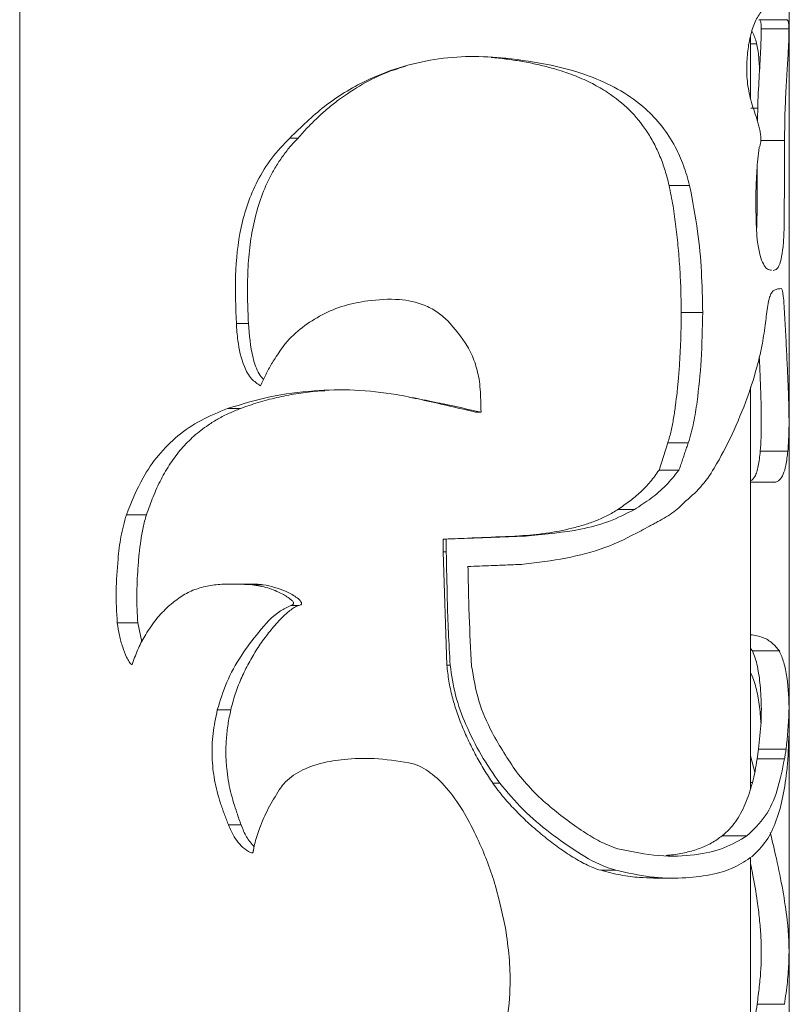
# Model space of a CAD drawing. Units: millimetres. Extents: x 0 to 42, y 0 to 29.8.
# Drawn here: x 30.7 to 30.8, y 11.2 to 11.3 of the extents above; entities that cross this region are included whole.
import ezdxf

# ---------------------------------------------------------------- set-up
doc = ezdxf.new("R2010")
doc.units = ezdxf.units.MM

msp = doc.modelspace()

# ---------------------------------------------------------------- linework, layer by layer
at = {"color": 7, "linetype": 'Continuous', "lineweight": 0}
for p, q in [((30.77643300441954, 11.31446190171852), (30.77643300441954, 11.32602830224647)), ((30.68753339199278, 11.32542271905556), (30.68753339199278, 7.591322600776099)), ((30.77296258358214, 11.31558032327309), (30.77304841427062, 11.31556148820534)), ((30.77614594845031, 11.31560607247963), (30.77623368648742, 11.31556148820534)), ((30.77198316005919, 11.30652566247597), (30.77198316005919, 11.31360669427528)), ((30.77643300441954, 11.26920981698646), (30.77643300441954, 11.31446190171852)), ((30.77268792537902, 11.31278438859596), (30.77198316005919, 11.31278438859596)), ((30.74199677852843, 11.31123085313454), (30.74285794643614, 11.31115575128212)), ((30.77282143978331, 11.30537028604164), (30.77202702907775, 11.30537028604164)), ((30.77274037746642, 11.29782982164039), (30.77269364742492, 11.29751057916298)), ((30.77198316005919, 11.22671957307472), (30.77198316005919, 11.27315612130775)), ((30.74084187893126, 11.27026458078041), (30.74020387081359, 11.27026458078041)), ((30.77643300441954, 11.23594231897011), (30.77643300441954, 11.26920981698646)), ((30.76243401912901, 11.26671119027748), (30.76141358761046, 11.26356001191749)), ((30.73681928066466, 11.25558872514381), (30.73647118953917, 11.25558872514381)), ((30.73647118953917, 11.25558872514381), (30.73648358730529, 11.25410957627907)), ((30.74631501583312, 11.25595660501137), (30.74528314022277, 11.25595660501137)), ((30.73648358730529, 11.25410957627907), (30.73689938930724, 11.24103780084267)), ((30.69880963710997, 11.24591465287819), (30.70119763759826, 11.24591465287819)), ((30.70164586452697, 11.24371905618324), (30.70119763759826, 11.24591465287819)), ((30.77198316005919, 11.24294610314979), (30.77219964412902, 11.24266858392372)), ((30.7753200664923, 11.24266858392372), (30.77219964412902, 11.24266858392372)), ((30.77643300441954, 11.23283429437294), (30.77643300441954, 11.23594231897011)), ((30.77628709224913, 11.22991628938331), (30.77640534786437, 11.23283429437294)), ((30.77643300441954, 11.20788379006996), (30.77643300441954, 11.23283429437294)), ((30.77198316005919, 11.2305519133152), (30.77248002437804, 11.22867794328346)), ((30.77291776088927, 11.23132486634865), (30.772745145838, 11.23019428544655)), ((30.7760934963629, 11.23132486634865), (30.77291776088927, 11.23132486634865)), ((30.74299813656066, 11.22740240388527), (30.74220563320372, 11.22740240388527)), ((30.77220822719786, 11.22748751931801), (30.77198316005919, 11.22748751931801)), ((30.77198316005919, 11.19747228913917), (30.77198316005919, 11.21882362657204)), ((30.77643300441954, 11.17306466394081), (30.77643300441954, 11.20788379006996))]:
    msp.add_line(p, q, dxfattribs=at)
for points, knots in [([(30.77176381496642, 11.31268592172279), (30.77189641704648, 11.31334121819974), (30.77216112478373, 11.31464935791781), (30.77290388043405, 11.31617748633202), (30.77342927080868, 11.31674134382563), (30.77371503261779, 11.31704802804603)], [0, 0, 0, 0, 0.3140396129721419, 0.6269035546969826, 1, 1, 1, 1]), ([(30.77304841427062, 11.31556148820534), (30.77307714562975, 11.31552235637688), (30.77313458820414, 11.31544412015571), (30.77318998672786, 11.3152386836546), (30.77322569687756, 11.31489835081831), (30.77323085003141, 11.31465730866532), (30.773233427088, 11.31453676515236)], [0, 0, 0, 0, 0.250039732989525, 0.4999041604453214, 0.7499055307449993, 1, 1, 1, 1]), ([(30.77623368648742, 11.31556148820534), (30.77608427707507, 11.31556148820534), (30.77502247871853, 11.31556148820534), (30.77396074643725, 11.31556148820534), (30.77304841427062, 11.31556148820534)], [0, 0, 0, 0, 0.1407135464264806, 1, 1, 1, 1]), ([(30.77623368648742, 11.31556148820534), (30.77627243077373, 11.31551276679384), (30.77635163812306, 11.31541316258824), (30.77641811153881, 11.31503992905552), (30.7764280201943, 11.31470515985541), (30.77643300441954, 11.31453676515236)], [0, 0, 0, 0, 0.3224344755552485, 0.6591728114468296, 1, 1, 1, 1]), ([(30.77303410915587, 11.3098177462162), (30.77299924094816, 11.31038196586726), (30.77292117223883, 11.31164523412318), (30.77268113158699, 11.3131442371577), (30.77232986864659, 11.3139084171), (30.77214909939024, 11.31430168443336)], [0, 0, 0, 0, 0.2814837797360087, 0.6302324331159953, 1, 1, 1, 1]), ([(30.773233427088, 11.31453676515236), (30.77321469742215, 11.3137138013053), (30.77317717984263, 11.31206531425771), (30.77297712883891, 11.30888139848742), (30.77282568205982, 11.30608181914348), (30.77280025510363, 11.30434384841104), (30.77279282955382, 11.3038363009037)], [0, 0, 0, 0, 0.2929304642514332, 0.5867719194365766, 0.8793231218805853, 1, 1, 1, 1]), ([(30.77643300441954, 11.31453676515236), (30.77628295964349, 11.31453676515236), (30.7752164322754, 11.31453676515236), (30.77414990747424, 11.31453676515236), (30.773233427088, 11.31453676515236)], [0, 0, 0, 0, 0.1406853499866327, 1, 1, 1, 1]), ([(30.77643300441954, 11.31453676515236), (30.77642343277572, 11.31396433893705), (30.77640405126381, 11.31280523965175), (30.77626763217438, 11.31060951174685), (30.77611105906098, 11.30806415622946), (30.77595784202259, 11.30504375561089), (30.77593072598287, 11.30283737118016), (30.77591611294005, 11.30164833360329)], [0, 0, 0, 0, 0.1821509314808909, 0.3688353343247736, 0.5632217408016705, 0.7646168293624213, 1, 1, 1, 1]), ([(30.77271176723693, 11.30413050943031), (30.77246952175639, 11.30483775170417), (30.77202461095883, 11.30613668088721), (30.77154967194585, 11.30841363697738), (30.77151753913791, 11.31066811700678), (30.77168623470341, 11.31205028556831), (30.77176381496642, 11.31268592172279)], [0, 0, 0, 0, 0.2946591813575796, 0.5411743950643938, 0.7889937948119845, 1, 1, 1, 1]), ([(30.71875764278624, 11.30192036920204), (30.72004541489172, 11.30318376077433), (30.72266530270233, 11.30575404799068), (30.72702838213556, 11.30841112390222), (30.73137525581893, 11.31014247513196), (30.73543452403273, 11.31107202241905), (30.73961307762104, 11.31145002081342), (30.74232709134837, 11.31125469754973), (30.74370194820617, 11.31115575128212)], [0, 0, 0, 0, 0.1975039829115932, 0.401808887751981, 0.5484935858169568, 0.6994840638121549, 0.8477655468051799, 0.9999999999999999, 0.9999999999999999, 0.9999999999999999, 0.9999999999999999]), ([(30.74285794643614, 11.31115575128212), (30.7434416106941, 11.31108270065677), (30.74460523418138, 11.31093706312241), (30.74631594328111, 11.31063976656648), (30.74797424956583, 11.31028048494778), (30.74980488194064, 11.30978763952333), (30.7517340688128, 11.30912679436672), (30.75370400938285, 11.30824432432849), (30.75584603990423, 11.30700588966919), (30.75802007543299, 11.30526995234383), (30.75972771588347, 11.30320163217337), (30.76083243291984, 11.30133998293182), (30.76154740863494, 11.29980810519909), (30.76214142406, 11.29817848481338), (30.76243187352036, 11.2970224938437), (30.76257707027647, 11.29644460969581)], [0, 0, 0, 0, 0.06264521434183122, 0.1248927645978727, 0.187927184431442, 0.2488922990467453, 0.3362537292244244, 0.419479914743233, 0.4990425163694551, 0.6274631859474966, 0.748954052677105, 0.8116415481165293, 0.8737149337226963, 0.9368696297540152, 0.9999999999999999, 0.9999999999999999, 0.9999999999999999, 0.9999999999999999]), ([(30.74370194820617, 11.31115575128212), (30.74366220049524, 11.31115575128212), (30.74337980787933, 11.31115575128212), (30.74309912352399, 11.31115575128212), (30.74285794643614, 11.31115575128212)], [0, 0, 0, 0, 0.140753364941341, 1, 1, 1, 1]), ([(30.74370194820617, 11.31115575128212), (30.74546904851031, 11.31091812475442), (30.74900110433323, 11.31044316011383), (30.75344376711715, 11.30914735289665), (30.75706026455731, 11.30743752557282), (30.75971150370664, 11.30554682144867), (30.76178504792191, 11.30334537461205), (30.763239272572, 11.3011203553407), (30.76428389937443, 11.29878668439967), (30.76472777939189, 11.29722551832706), (30.76494981197569, 11.29644460969581)], [0, 0, 0, 0, 0.1814523981954859, 0.3626845618925909, 0.4950765345133172, 0.6272619279182428, 0.7313547119601478, 0.83532254816349, 0.9176269291485556, 1, 1, 1, 1]), ([(30.71971036342833, 11.30192036920204), (30.72006779537305, 11.30232259409574), (30.72078036033025, 11.30312445685143), (30.72192778761923, 11.30426137690328), (30.72312607279106, 11.305331310347), (30.72482220359462, 11.30668303505937), (30.72709395876411, 11.3081607637499), (30.7297115630247, 11.30947576568479), (30.73144810071918, 11.31000138131243), (30.7321481838629, 11.31021328263893)], [0, 0, 0, 0, 0.1075983788067143, 0.214504705923321, 0.3220846214562057, 0.4272902126193697, 0.6448006065989547, 0.856801779327362, 1, 1, 1, 1]), ([(30.77297688869688, 11.30081386857643), (30.77302818857714, 11.3009197467721), (30.77311508346011, 11.30109908975253), (30.77317436463766, 11.30147670886062), (30.77318806558263, 11.30191108588278), (30.77313809772407, 11.30242971755239), (30.77299281472162, 11.30322271744929), (30.77282651199604, 11.30375988034499), (30.77271176723693, 11.30413050943031)], [0, 0, 0, 0, 0.1306985768024769, 0.2213852640321788, 0.311826038274778, 0.4680414813380841, 0.6329618058478441, 1, 1, 1, 1]), ([(30.71256925014708, 11.28051419549599), (30.71249549941568, 11.2823481289784), (30.7123467898619, 11.28604603711651), (30.71283801382886, 11.2907065323154), (30.71383157483846, 11.29435355480256), (30.71498481368376, 11.29706477127061), (30.71658339533711, 11.29966937137824), (30.71802600069493, 11.30116290033345), (30.71875764278624, 11.30192036920204)], [0, 0, 0, 0, 0.2365167234489428, 0.4769077640110621, 0.6002980236247535, 0.7260195990291277, 0.8610461326402752, 1, 1, 1, 1]), ([(30.71396733669494, 11.28051419549599), (30.71392649592634, 11.28147355804371), (30.71384483224203, 11.28339186376908), (30.7138625622899, 11.2863147287763), (30.71407417854314, 11.28919655032122), (30.71453400669032, 11.29206029160738), (30.71528257698785, 11.2947859949848), (30.7161979292457, 11.29697297238411), (30.7171038392084, 11.29860581227587), (30.71788451364883, 11.2997848323816), (30.7187458613275, 11.30089942314481), (30.71938890204452, 11.30158009546695), (30.71971036342833, 11.30192036920204)], [0, 0, 0, 0, 0.1250095136046498, 0.2499643812879737, 0.380216035137979, 0.500918272848467, 0.6279477259641727, 0.7498237740814813, 0.8126576451603104, 0.8752701368783254, 0.9376465076947249, 1, 1, 1, 1]), ([(30.71875764278624, 11.30192036920204), (30.71880247764699, 11.30192036920204), (30.7191211944642, 11.30192036920204), (30.71943806663031, 11.30192036920204), (30.71971036342833, 11.30192036920204)], [0, 0, 0, 0, 0.1406730311128194, 1, 1, 1, 1]), ([(30.77591611294005, 11.30164833360329), (30.77576797692459, 11.30164833360329), (30.77485381878851, 11.30164833360329), (30.7739395012764, 11.30164833360329), (30.77317334560606, 11.30164833360329)], [0, 0, 0, 0, 0.1620463786464001, 1, 1, 1, 1]), ([(30.77591611294005, 11.30164833360329), (30.77591715767623, 11.29981394649054), (30.77591872474584, 11.2970624266486), (30.77587972596688, 11.29385569356925), (30.77588311535477, 11.29201414900649), (30.77584525552083, 11.29047339702618), (30.77572020454445, 11.28889435913201), (30.77546030154731, 11.28756908598677), (30.7750874014334, 11.28672661771025), (30.77475656185452, 11.28664603083316), (30.77459527401183, 11.28660674386635)], [0, 0, 0, 0, 0.2992923979000753, 0.4489286724929392, 0.5245220774423733, 0.5996094911258667, 0.7016731732659502, 0.8039168081975337, 0.9044073411618978, 1, 1, 1, 1]), ([(30.7726230755255, 11.29269571595802), (30.77261283745196, 11.29361263480679), (30.77259254048682, 11.29543042502341), (30.77268725789706, 11.29817245752576), (30.77287974404476, 11.29992791667563), (30.77297688869688, 11.30081386857643)], [0, 0, 0, 0, 0.335167980894101, 0.664470009979377, 1, 1, 1, 1]), ([(30.77274228481505, 11.29838700585976), (30.77275264438257, 11.29644514380232), (30.77276489692916, 11.29414844992316), (30.77270566031443, 11.29188853538166), (30.77269650844786, 11.29153938584938)], [0, 0, 0, 0, 0.8455032144469767, 1, 1, 1, 1]), ([(30.76494981197569, 11.29644460969582), (30.76483854790209, 11.29644460969582), (30.764047439422, 11.29644460969582), (30.76325664488977, 11.29644460969582), (30.76257707027647, 11.29644460969581)], [0, 0, 0, 0, 0.1406432574012359, 1, 1, 1, 1]), ([(30.76257707027647, 11.29644460969581), (30.762736528699, 11.29565826742128), (30.76305647390414, 11.29408051168805), (30.76338423254479, 11.29164877983053), (30.76364619725778, 11.28919419000557), (30.76383125020153, 11.28672252212247), (30.7639519205703, 11.28424741112268), (30.76396868770735, 11.28259434728581), (30.76397706417296, 11.28176851564064)], [0, 0, 0, 0, 0.1655615300878385, 0.3321907797140568, 0.499970670828503, 0.6668858740171203, 0.8335840512922648, 1, 1, 1, 1]), ([(30.76494981197569, 11.29644460969581), (30.76529123333066, 11.29467669168809), (30.76592200292036, 11.29141049612027), (30.76635888623725, 11.28647076972491), (30.76642521749843, 11.28334038918017), (30.76645852474425, 11.28176851564064)], [0, 0, 0, 0, 0.3700645673444922, 0.6836873907004161, 1, 1, 1, 1]), ([(30.77442838100646, 11.2866551428379), (30.77425735573557, 11.28666299625253), (30.77394702112368, 11.28667724669848), (30.77345587753676, 11.28730504241747), (30.77304881408932, 11.28837251503345), (30.77270984013219, 11.29021443071345), (30.77265630697084, 11.29174536652264), (30.7726230755255, 11.29269571595802)], [0, 0, 0, 0, 0.1877073023055133, 0.3406050609168914, 0.4940541794201568, 0.6859271812461237, 1, 1, 1, 1]), ([(30.77371884731505, 11.28058572106972), (30.77379810250699, 11.28125802428265), (30.77392018860312, 11.28229365201472), (30.77415442552133, 11.28348350977767), (30.77436606075348, 11.28400823140892), (30.77449292943516, 11.28415179501189), (30.77454282192442, 11.28420825296059)], [0, 0, 0, 0, 0.4583443980472944, 0.7060417982935412, 0.8843977392177317, 1, 1, 1, 1]), ([(30.77454282192442, 11.28420825296059), (30.77464561637326, 11.28428024310825), (30.7748871356912, 11.28444938659371), (30.77523171500883, 11.28450265207166), (30.77544179288643, 11.28451523232294), (30.7755470409796, 11.28452153497352)], [0, 0, 0, 0, 0.2699450009504621, 0.6342456547869442, 1, 1, 1, 1]), ([(30.7755470409796, 11.28452153497352), (30.77558093919461, 11.28449210806374), (30.77564949420797, 11.28443259572089), (30.77572755077762, 11.28399993926016), (30.77581240225874, 11.28326374656168), (30.77591918299696, 11.28174155441955), (30.77603780576235, 11.27953731335097), (30.7761708942237, 11.27692279012995), (30.77629177609673, 11.27438761675698), (30.77639037794093, 11.27196280474439), (30.77644110491753, 11.2697039081691), (30.77643062149259, 11.26760642339366), (30.77634460597589, 11.26637033852742), (30.77630139736388, 11.26574940972938)], [0, 0, 0, 0, 0.02271938619990164, 0.04594719291845657, 0.07700082929374198, 0.1389974903677383, 0.262625474743459, 0.3862475317373427, 0.5099234439406976, 0.6336362809132497, 0.757375540485778, 0.8781212211752001, 1, 1, 1, 1]), ([(30.72774888424132, 11.28312511735573), (30.72684778771563, 11.28296220237359), (30.72501956576961, 11.2826316664796), (30.72246998445081, 11.28157663502621), (30.72015497188006, 11.28009407345154), (30.7182835651718, 11.27840126525805), (30.717415659811, 11.27703342783002), (30.71704675106261, 11.27645201974525)], [0, 0, 0, 0, 0.2079585405037699, 0.4219241299614447, 0.628345510369584, 0.8420258719482508, 1, 1, 1, 1]), ([(30.73695184139464, 11.28084440522804), (30.73655485066251, 11.28119602501431), (30.73574728919721, 11.28191129256804), (30.73390510154062, 11.2828605558598), (30.73116533390798, 11.28344243286278), (30.7289689603041, 11.28323843647127), (30.72774888424132, 11.28312511735573)], [0, 0, 0, 0, 0.1617041811180812, 0.3289398337997269, 0.627228972329317, 0.9999999999999999, 0.9999999999999999, 0.9999999999999999, 0.9999999999999999]), ([(30.76397706417296, 11.28176851564064), (30.76397286993067, 11.28112951248024), (30.76396448086699, 11.27985141793308), (30.76390134298263, 11.2779316265883), (30.76379950859259, 11.27602099249923), (30.76366440163535, 11.27421994539713), (30.76350548326359, 11.27256603830788), (30.76332427216433, 11.27104179650695), (30.76310406276798, 11.26956649099254), (30.76284498390108, 11.26809712804999), (30.76257166287749, 11.26717538011349), (30.76243401912901, 11.26671119027748)], [0, 0, 0, 0, 0.1250069043599307, 0.2500310682637827, 0.3759915733286061, 0.5000560814391393, 0.6047123156591702, 0.7031489144223043, 0.8031195363601015, 0.9008515164359745, 0.9999999999999999, 0.9999999999999999, 0.9999999999999999, 0.9999999999999999]), ([(30.76645852474425, 11.28176851564064), (30.76634250574401, 11.28176851564064), (30.76551642459103, 11.28176851564064), (30.76468861339382, 11.28176851564064), (30.76397706417296, 11.28176851564064)], [0, 0, 0, 0, 0.1404450395861883, 1, 1, 1, 1]), ([(30.76645852474425, 11.28176851564064), (30.76642492568607, 11.27993165582171), (30.76636157523688, 11.27646828806769), (30.76592909742671, 11.27223020567981), (30.76546277503674, 11.2690103495299), (30.76501947969249, 11.26748116795706), (30.76479627041076, 11.26671119027748)], [0, 0, 0, 0, 0.3582372053567515, 0.6754501201113852, 0.8365817585923557, 1, 1, 1, 1]), ([(30.71535684017394, 11.27330656343117), (30.71499435040547, 11.2735482885211), (30.71418413028969, 11.2740885810959), (30.71322353681126, 11.27592771138533), (30.71273864393071, 11.27814645754801), (30.71261691245382, 11.27984798537941), (30.71256925014708, 11.28051419549599)], [0, 0, 0, 0, 0.1670636531157363, 0.3734128357325865, 0.7546683045394786, 1, 1, 1, 1]), ([(30.71256925014708, 11.28051419549599), (30.71263473225578, 11.28051419549599), (30.71310042934627, 11.28051419549598), (30.71356666170741, 11.28051419549598), (30.71396733669494, 11.28051419549599)], [0, 0, 0, 0, 0.1406109465559184, 0.9999999999999999, 0.9999999999999999, 0.9999999999999999, 0.9999999999999999]), ([(30.71570207027647, 11.27401562028541), (30.71553409545279, 11.27423096530472), (30.71496600658445, 11.27495925961477), (30.71423857463288, 11.27716965733332), (30.71407584539587, 11.2791762134496), (30.71396733669494, 11.28051419549599)], [0, 0, 0, 0, 0.1227154136650551, 0.4150220785968332, 1, 1, 1, 1]), ([(30.74062253383849, 11.27411790185585), (30.74047451090005, 11.27476717202559), (30.74017913513658, 11.27606277305948), (30.7390708584599, 11.27843325053415), (30.73779226399454, 11.2798881180278), (30.73695184139464, 11.28084440522804)], [0, 0, 0, 0, 0.2560943865128792, 0.5110294102617449, 1, 1, 1, 1]), ([(30.7698736324713, 11.2677034884037), (30.77047539302742, 11.26909395842038), (30.77162868266316, 11.27175883009187), (30.77270955005052, 11.27527324229594), (30.77338419058468, 11.27817948506797), (30.77360678889719, 11.27978000292667), (30.77371884731505, 11.28058572106972)], [0, 0, 0, 0, 0.3503944103679213, 0.6715399302685752, 0.8346496191774926, 1, 1, 1, 1]), ([(30.71704675106261, 11.27645201974525), (30.71691015430855, 11.27624618470642), (30.7165137557627, 11.27564885931143), (30.71597271153238, 11.27458270447198), (30.71556227755017, 11.27373224821668), (30.71535684017394, 11.27330656343117)], [0, 0, 0, 0, 0.2079861337494187, 0.6035677900182999, 1, 1, 1, 1]), ([(30.77299882320617, 11.27661605172768), (30.77302946914062, 11.27595943281362), (30.77309309975772, 11.27459608503367), (30.77316785152185, 11.27267010760212), (30.77322214202027, 11.27077487880655), (30.77324046284836, 11.26899197608895), (30.77321646356699, 11.2672991893796), (30.77314580913533, 11.26626677075353), (30.77311040310119, 11.26574940972938)], [0, 0, 0, 0, 0.1590227393252741, 0.3301813182341253, 0.4972483069626388, 0.6637417097480486, 0.8314957430717094, 1, 1, 1, 1]), ([(30.74084187893126, 11.27026458078041), (30.74083368122044, 11.2707228040679), (30.74081807900921, 11.27159491296249), (30.74076848087047, 11.27288223522436), (30.74067122398086, 11.27370566473534), (30.74062253383849, 11.27411790185585)], [0, 0, 0, 0, 0.3560271046816611, 0.6776050305305854, 1, 1, 1, 1]), ([(30.71156217006896, 11.27067132287636), (30.71316714896437, 11.27116479426103), (30.71633862866455, 11.272139906447), (30.72133355803571, 11.2727752463605), (30.72627636548609, 11.27292714305514), (30.72946701390946, 11.27250748883709), (30.73108292965148, 11.27229495340004)], [0, 0, 0, 0, 0.2685918787134943, 0.530744481069501, 0.7623437999274313, 1, 1, 1, 1]), ([(30.71303273586485, 11.27067132287636), (30.71371255449829, 11.27091391468079), (30.7150721739565, 11.27139909193467), (30.71722511670689, 11.27196216503351), (30.71944542429417, 11.27239156731308), (30.72130733033714, 11.27264392375503), (30.72243199759643, 11.2727141150786), (30.72278310207579, 11.27273602777138)], [0, 0, 0, 0, 0.2246141208372494, 0.4492223576356289, 0.674484177368295, 0.8983787760465246, 0.9999999999999999, 0.9999999999999999, 0.9999999999999999, 0.9999999999999999]), ([(30.73108292965148, 11.27229495340004), (30.73198346233704, 11.27211930677541), (30.73378461982406, 11.27176799555917), (30.73705197584173, 11.27108505589023), (30.73938923837689, 11.27057906254689), (30.74084187893126, 11.27026458078041)], [0, 0, 0, 0, 0.2745462594901744, 0.549120602442687, 1, 1, 1, 1]), ([(30.73254586605285, 11.27199669175758), (30.73300674150317, 11.27189902992707), (30.7344867918935, 11.27158539979062), (30.73705085034998, 11.27100010489849), (30.73912724642042, 11.2705157314521), (30.74020387081359, 11.27026458078041)], [0, 0, 0, 0, 0.1788023314145384, 0.574203855328075, 1, 1, 1, 1]), ([(30.69986630825255, 11.25839276605263), (30.70045513864979, 11.25986093741924), (30.70145309902748, 11.26234922073207), (30.70352513668035, 11.26536233643487), (30.7057677371011, 11.26759830044038), (30.708447054625, 11.26942032843492), (30.71051495647609, 11.27025077397304), (30.71156217006896, 11.27067132287636)], [0, 0, 0, 0, 0.2570927957068897, 0.4357255072235242, 0.6195089316229276, 0.8073141534454131, 1, 1, 1, 1]), ([(30.70217801479552, 11.25839276605263), (30.70242932395554, 11.25909576929931), (30.70293181431212, 11.26050141783229), (30.70384314902605, 11.26251139818729), (30.70492524708772, 11.26437121613451), (30.70619490245454, 11.26604824506587), (30.70765114693365, 11.26752716061806), (30.70910407831074, 11.26865473939116), (30.71048243691039, 11.26950235405851), (30.71171977648951, 11.27014127424919), (30.71259458695799, 11.27049443985093), (30.71303273586485, 11.27067132287636)], [0, 0, 0, 0, 0.1255101409691443, 0.2509563737587737, 0.3766868943173137, 0.5003702593204595, 0.6243748484127996, 0.7504408895768598, 0.8329886876394994, 0.9163523682191176, 1, 1, 1, 1]), ([(30.71156217006896, 11.27067132287636), (30.71163115712589, 11.27067132287636), (30.71212177970969, 11.27067132287636), (30.7126117020873, 11.27067132287636), (30.71303273586485, 11.27067132287636)], [0, 0, 0, 0, 0.1406112543787499, 1, 1, 1, 1]), ([(30.76427270321105, 11.25978679948463), (30.76493707745318, 11.26035608591116), (30.76626407551696, 11.26149315887068), (30.76813820648043, 11.26421080034025), (30.7692138430139, 11.26637560765605), (30.7698736324713, 11.2677034884037)], [0, 0, 0, 0, 0.2793451627843246, 0.5579543375250462, 1, 1, 1, 1]), ([(30.76479627041076, 11.26671119027748), (30.76468531439953, 11.26671119027748), (30.76389677992787, 11.26671119027748), (30.76311004836822, 11.26671119027748), (30.76243401912901, 11.26671119027748)], [0, 0, 0, 0, 0.1407116812452533, 1, 1, 1, 1]), ([(30.76479627041076, 11.26671119027748), (30.76472870742048, 11.2665292747676), (30.76459365813228, 11.26616565024442), (30.76441128876318, 11.26560453800927), (30.7642269814878, 11.2650439651815), (30.76408868044964, 11.26462283408107), (30.76397750115457, 11.26429768539594), (30.7638987244497, 11.26407239371103), (30.76380249681205, 11.26380854672441), (30.76373198564449, 11.26364292909761), (30.76369668392394, 11.26356001191749)], [0, 0, 0, 0, 0.1760164999149502, 0.3518331993549833, 0.5277460837672822, 0.7035340054497394, 0.7475319652994818, 0.8354629222814853, 0.9176238014468783, 1, 1, 1, 1]), ([(30.77311040310119, 11.26574940972938), (30.77308145081367, 11.26544429104425), (30.77302377683061, 11.26483648380746), (30.77289151142927, 11.26403686606406), (30.77271654438762, 11.26335898286013), (30.77245123163137, 11.26266446037831), (30.77216453031074, 11.26244982010381), (30.77198316005919, 11.26231403642311)], [0, 0, 0, 0, 0.1759330429089173, 0.350464858045244, 0.5287895472809447, 0.7019073433116211, 1, 1, 1, 1]), ([(30.77630139736388, 11.26574940972938), (30.77615167072092, 11.26574940972938), (30.77508802705099, 11.26574940972938), (30.77402434936008, 11.26574940972938), (30.77311040310119, 11.26574940972938)], [0, 0, 0, 0, 0.1407676717264947, 1, 1, 1, 1]), ([(30.77630139736388, 11.26574940972938), (30.77623568988342, 11.26518144587702), (30.7761148337573, 11.26413678687492), (30.77578245753638, 11.2630382093348), (30.77534468501987, 11.26238845859169), (30.77495634452118, 11.26212922370745), (30.77469424399207, 11.26218451491175), (30.77465440181945, 11.26219291978493)], [0, 0, 0, 0, 0.2750316627719393, 0.5058672328901134, 0.7364807495832819, 0.9599421660757925, 1, 1, 1, 1]), ([(30.76141358761046, 11.26356001191749), (30.76108724523674, 11.26310250417318), (30.76043427435189, 11.2621870875412), (30.75928595999607, 11.26100509961414), (30.75803259746911, 11.25995729036448), (30.75712546057549, 11.25933594492119), (30.75667191890929, 11.25902529054298)], [0, 0, 0, 0, 0.2497696694608185, 0.4997583372790538, 0.7498939368348917, 1, 1, 1, 1]), ([(30.76369668392394, 11.26356001191749), (30.76321092333963, 11.26294520301022), (30.76224797266126, 11.26172643254291), (30.76051017772703, 11.26026257959209), (30.75923042970654, 11.2594392894), (30.75858689693663, 11.25902529054298)], [0, 0, 0, 0, 0.3360201705627243, 0.6661117876639283, 1, 1, 1, 1]), ([(30.76369668392394, 11.26356001191749), (30.7635898849471, 11.26356001191749), (30.76283003379615, 11.26356001191749), (30.76206827731546, 11.26356001191749), (30.76141358761046, 11.26356001191749)], [0, 0, 0, 0, 0.140552497294734, 1, 1, 1, 1]), ([(30.77198316005919, 11.2621635942997), (30.77236748597558, 11.2621635942997), (30.77326675924216, 11.26216359429969), (30.77416611189275, 11.2621635942997), (30.77468110470031, 11.2621635942997)], [0, 0, 0, 0, 0.4273738925324018, 1, 1, 1, 1]), ([(30.75667191890929, 11.25902529054298), (30.75626857297283, 11.25877674128214), (30.75546223518724, 11.25827986095565), (30.75416230833316, 11.25771404834348), (30.75279458550334, 11.25723242699775), (30.75089982779679, 11.25671217601984), (30.74841141817513, 11.25622329266336), (30.74632565139809, 11.2560454797411), (30.74528314022277, 11.25595660501137)], [0, 0, 0, 0, 0.1251049891799387, 0.2501001518151394, 0.371284447922606, 0.5004616150253667, 0.7503199520802569, 0.9999999999999999, 0.9999999999999999, 0.9999999999999999, 0.9999999999999999]), ([(30.75858689693663, 11.25902529054298), (30.75761415939116, 11.25852495033457), (30.75567040068277, 11.25752515276145), (30.751600172729, 11.25647587497673), (30.74835792627907, 11.25615732223839), (30.74631501583312, 11.25595660501137)], [0, 0, 0, 0, 0.270372731364953, 0.540268393609073, 1, 1, 1, 1]), ([(30.75858689693663, 11.25902529054298), (30.75849725780875, 11.25902529054298), (30.75785952077452, 11.25902529054298), (30.75722083349566, 11.25902529054298), (30.75667191890929, 11.25902529054298)], [0, 0, 0, 0, 0.1405581345686745, 1, 1, 1, 1]), ([(30.75933648494933, 11.25654669099464), (30.75966390618491, 11.25673472864274), (30.76015513517836, 11.25701684090234), (30.76080725351476, 11.25735714166949), (30.76128880266383, 11.25761594493313), (30.76192270720083, 11.25796560565627), (30.76267389343517, 11.25842193646752), (30.7635327580327, 11.25901229682968), (30.76402507703248, 11.25952760848191), (30.76427270321105, 11.25978679948463)], [0, 0, 0, 0, 0.1847263016925194, 0.2771442575634143, 0.369495055994552, 0.4619073280005419, 0.6465974155492746, 0.8222458781378753, 1, 1, 1, 1]), ([(30.69880963710997, 11.24591465287819), (30.69874081609949, 11.24714459508685), (30.69860347457289, 11.24959910918617), (30.69884767551627, 11.25292662312448), (30.69917451154911, 11.25590356149445), (30.69963419524278, 11.25755758317438), (30.69986630825256, 11.25839276605263)], [0, 0, 0, 0, 0.2906545162185399, 0.5800399425780592, 0.7879450712380945, 1, 1, 1, 1]), ([(30.69986630825255, 11.25839276605263), (30.69997471312058, 11.25839276605263), (30.70074564753377, 11.25839276605262), (30.70151599213014, 11.25839276605262), (30.70217801479552, 11.25839276605263)], [0, 0, 0, 0, 0.1406149033816242, 0.9999999999999999, 0.9999999999999999, 0.9999999999999999, 0.9999999999999999]), ([(30.70119763759826, 11.24591465287819), (30.70115519856865, 11.24643973354055), (30.70107031054236, 11.24749001818387), (30.70106606259191, 11.24907015113611), (30.7011014783522, 11.25065522039747), (30.70119285714957, 11.25226385396157), (30.70132556480026, 11.2538590830555), (30.7015204469126, 11.25542247147182), (30.70176033969397, 11.25694393038654), (30.70203847290151, 11.25790872170283), (30.70217801479552, 11.25839276605263)], [0, 0, 0, 0, 0.1249845889865676, 0.249998531418875, 0.3730831877557271, 0.5000347656438697, 0.6316316959238136, 0.7530366286872268, 0.8760962889360532, 1, 1, 1, 1]), ([(30.74528314022277, 11.25595660501137), (30.74384155792608, 11.25589522788135), (30.74095799632994, 11.25577245671844), (30.73796692907073, 11.25564997462305), (30.73647118953917, 11.25558872514381)], [0, 0, 0, 0, 0.4999311610395704, 1, 1, 1, 1]), ([(30.74631501583312, 11.25595660501137), (30.74543956706072, 11.25592185230293), (30.74368868603564, 11.25585234754184), (30.74052634918729, 11.25572999811237), (30.73821733349331, 11.25564200365002), (30.73681928066466, 11.25558872514381)], [0, 0, 0, 0, 0.2829134341744918, 0.565821529775097, 1, 1, 1, 1]), ([(30.73681928066466, 11.25558872514381), (30.73682064206411, 11.2554654635415), (30.73682336483131, 11.25521894320599), (30.73682665440496, 11.25472588362019), (30.73683024102017, 11.25435609971763), (30.73683263210509, 11.25410957627907)], [0, 0, 0, 0, 0.2500030914747295, 0.5000003636872223, 1, 1, 1, 1]), ([(30.74574662594054, 11.25267882638588), (30.74739721109411, 11.2528904558166), (30.75068982184212, 11.25331261721597), (30.7553125587823, 11.25448942306673), (30.75798296907291, 11.25585469400293), (30.75933648494933, 11.25654669099464)], [0, 0, 0, 0, 0.3314228790033171, 0.66112707434484, 1, 1, 1, 1]), ([(30.73683263210509, 11.25410957627907), (30.73681643153174, 11.25410957627907), (30.73670120174006, 11.25410957627907), (30.73658416738065, 11.25410957627907), (30.73648358730529, 11.25410957627907)], [0, 0, 0, 0, 0.1405936182545403, 1, 1, 1, 1]), ([(30.73683263210509, 11.25410957627907), (30.73686595941274, 11.25227646255688), (30.73692224914979, 11.24918033818699), (30.73705575634034, 11.24482168522626), (30.73720581711793, 11.24229922481421), (30.7372808590338, 11.24103780084267)], [0, 0, 0, 0, 0.4204849147195285, 0.7101979412825746, 1, 1, 1, 1]), ([(30.73933221248839, 11.25243230157509), (30.74023402762392, 11.25246687484893), (30.74176753268091, 11.25252566549035), (30.74390351962747, 11.25260772288194), (30.74513179245276, 11.25265510729002), (30.74574662594054, 11.25267882638588)], [0, 0, 0, 0, 0.4162292976277649, 0.7077833445369928, 1, 1, 1, 1]), ([(30.73975659755919, 11.24092598252907), (30.73965012965876, 11.2428413882552), (30.73949037466248, 11.24571545295837), (30.73939450185074, 11.24955285402412), (30.73935297517412, 11.25147250583612), (30.73933221248839, 11.25243230157509)], [0, 0, 0, 0, 0.499758396584262, 0.7498870595108026, 0.9999999999999999, 0.9999999999999999, 0.9999999999999999, 0.9999999999999999]), ([(30.71440984157774, 11.25032658868446), (30.71322299034335, 11.25038183853042), (30.71144283414318, 11.25046470768284), (30.70917155297015, 11.25020480004851), (30.7075443635975, 11.24973897404672), (30.70604668632258, 11.24891898186312), (30.7051689195413, 11.2481978964136), (30.70472527889464, 11.2478334456028)], [0, 0, 0, 0, 0.3313273452122547, 0.4969573361559821, 0.6657657202757783, 0.8310714017001912, 1, 1, 1, 1]), ([(30.71359826473449, 11.25040669732704), (30.71332676462272, 11.25040669732704), (30.71278364883799, 11.25040669732704), (30.71237053795423, 11.25040669732704), (30.71216393856261, 11.25040669732704)], [0, 0, 0, 0, 0.499893612743309, 0.9999999999999999, 0.9999999999999999, 0.9999999999999999, 0.9999999999999999]), ([(30.71567536739562, 11.25032658868446), (30.71510721745462, 11.25036807007512), (30.71440639795648, 11.25041923784842), (30.71372770018364, 11.25039786814382), (30.71359921840881, 11.25039382272377)], [0, 0, 0, 0, 0.8106936843247998, 1, 1, 1, 1]), ([(30.71886445430968, 11.24794025712623), (30.71891198796363, 11.24794850865024), (30.71899691354958, 11.24796325116324), (30.71909522959725, 11.24800756607713), (30.71915154515881, 11.2480566937439), (30.71918021139643, 11.2481007674779), (30.71918996206724, 11.24815673219341), (30.7191821380281, 11.24823166566909), (30.71911035560904, 11.2483842721436), (30.71870167431105, 11.24879395925353), (30.71770917007535, 11.24936534876047), (30.71619366800507, 11.25003447124138), (30.71501130800718, 11.25022809320711), (30.71440984157774, 11.25032658868446)], [0, 0, 0, 0, 0.02469188819501284, 0.04411554549684832, 0.05403063926728644, 0.06190084580621753, 0.06971482894028777, 0.08138979451485084, 0.09831129339914704, 0.1517817370428793, 0.3672194914233645, 0.6781046096049248, 1, 1, 1, 1]), ([(30.71440984157775, 11.25032658868446), (30.71446929496569, 11.25032658868446), (30.71489185908523, 11.25032658868446), (30.71531325796143, 11.25032658868446), (30.71567536739562, 11.25032658868446)], [0, 0, 0, 0, 0.14069672551854, 1, 1, 1, 1]), ([(30.71980859188292, 11.24794025712623), (30.71986557406222, 11.24795117641666), (30.71995415905808, 11.24796815164135), (30.72004481281538, 11.24802388480829), (30.72008428569838, 11.24806911422172), (30.72010204734518, 11.24810633048475), (30.7201108072876, 11.2481470248317), (30.7201085701156, 11.24820849248787), (30.7200750905621, 11.24831220635991), (30.71987993461092, 11.24858062490685), (30.71927401249267, 11.24904831521041), (30.7178656712555, 11.24984986780364), (30.71655095702888, 11.2501360161028), (30.71567536739562, 11.25032658868446)], [0, 0, 0, 0, 0.03135660788602333, 0.04874725772639747, 0.05608849719338878, 0.06299543986420533, 0.07013210808172568, 0.07763436183755314, 0.0947905788037527, 0.1261418475189318, 0.2514315881986709, 0.5014591552330454, 1, 1, 1, 1]), ([(30.70472527889464, 11.2478334456028), (30.70423365887914, 11.24734879034806), (30.70325071964723, 11.24637977637628), (30.70215132882172, 11.2446844532002), (30.70120480872, 11.24301661775059), (30.70078983658205, 11.24183581150333), (30.70058061031554, 11.2412404566349)], [0, 0, 0, 0, 0.2733602851915721, 0.5465533141207856, 0.7713751154035389, 1, 1, 1, 1]), ([(30.71037103084777, 11.23586554818764), (30.7107055977101, 11.2369470710126), (30.71138445989238, 11.23914156493233), (30.71305250402041, 11.24214633312566), (30.71512861725914, 11.24488147224448), (30.71700451459186, 11.24701567268278), (30.71845789889501, 11.24773815659136), (30.71886445430968, 11.24794025712623)], [0, 0, 0, 0, 0.2206700462062223, 0.4477566848235378, 0.6758765021670832, 0.9093328840961459, 1, 1, 1, 1]), ([(30.71192742733214, 11.23586554818764), (30.71208532411645, 11.23647155177092), (30.71240112672182, 11.23768359362031), (30.71307913046776, 11.23941098369989), (30.71387849548289, 11.24108296658907), (30.71481016662705, 11.24268701268354), (30.71585097279818, 11.24421731251925), (30.71700878473334, 11.24565556011292), (30.71798816706252, 11.24669389096), (30.71877092407117, 11.24735107240767), (30.71924634491062, 11.24772790908791), (30.71962408458968, 11.24787057287055), (30.71980859188292, 11.24794025712623)], [0, 0, 0, 0, 0.1249913761036158, 0.2499899057165004, 0.373102628865645, 0.5000043293850761, 0.6269161045798823, 0.7500458700068688, 0.8770421110485777, 0.917202152200887, 0.9595573151834376, 1, 1, 1, 1]), ([(30.71886445430968, 11.24794025712623), (30.71890863487798, 11.24794025712623), (30.71922275134913, 11.24794025712623), (30.71953782953274, 11.24794025712623), (30.71980859188292, 11.24794025712623)], [0, 0, 0, 0, 0.1406502757992859, 1, 1, 1, 1]), ([(30.70058061031554, 11.2412404566349), (30.70057738422043, 11.24122128284894), (30.70057214215931, 11.24119012748788), (30.70055831126997, 11.24114948795345), (30.70053696606695, 11.2411264402814), (30.70051266959699, 11.24111277075376), (30.70048068130646, 11.24111205906427), (30.70042193264806, 11.24113747295281), (30.70031391797473, 11.24123796374475), (30.70011991729028, 11.24151168375106), (30.69979379212324, 11.24213529973849), (30.69940536893569, 11.24314704496031), (30.69903108230679, 11.24447050241617), (30.69888388091422, 11.24543047338027), (30.69880963710997, 11.24591465287819)], [0, 0, 0, 0, 0.01031375030162113, 0.0167587462922964, 0.02340284173662368, 0.02947069944876841, 0.03590961110768243, 0.04708873324742841, 0.07391073132934921, 0.1324778561571056, 0.2495038186634756, 0.4834698381156907, 0.7394782511167727, 1, 1, 1, 1]), ([(30.77198316005919, 11.24454970651283), (30.77248324728309, 11.24446598481072), (30.7734632318154, 11.24430192148503), (30.77453353778947, 11.24362052368991), (30.77505690420215, 11.24298709060765), (30.7753200664923, 11.24266858392372)], [0, 0, 0, 0, 0.3412778164753694, 0.6687772960095316, 1, 1, 1, 1]), ([(30.77219964412902, 11.24266858392372), (30.77231583659937, 11.24241202998675), (30.77254573146107, 11.24190442022785), (30.77278718608751, 11.24087753090435), (30.77297562159194, 11.23982066152185), (30.77311622593469, 11.23866931856308), (30.77324490407693, 11.23689750509603), (30.77325574775019, 11.23445523251408), (30.77303042247039, 11.23236831519969), (30.77291776088927, 11.23132486634865)], [0, 0, 0, 0, 0.09906217778907421, 0.1960013897112626, 0.2943302580483621, 0.3915544084158646, 0.4999532224662174, 0.7499789608892935, 1, 1, 1, 1]), ([(30.7753200664923, 11.24266858392372), (30.77550295395952, 11.24224705539106), (30.77587331826501, 11.24139342050499), (30.77631947318849, 11.23896096838315), (30.77655571866524, 11.23565707813465), (30.77624814134776, 11.23277428759608), (30.7760934963629, 11.23132486634865)], [0, 0, 0, 0, 0.1539501616630222, 0.3117635427443921, 0.6539656520116132, 1, 1, 1, 1]), ([(30.73689938930724, 11.24103780084267), (30.73696355213854, 11.24042291962201), (30.73709187863095, 11.23919314922838), (30.73749998165792, 11.23739493648144), (30.73803184526432, 11.23561991302372), (30.73868101299959, 11.23389230094442), (30.7394351970551, 11.23218919693161), (30.74027682567995, 11.23054486935131), (30.7411965389378, 11.22893796453951), (30.7418692406744, 11.227914299701), (30.74220563320372, 11.22740240388527)], [0, 0, 0, 0, 0.124979168375676, 0.2499599531211505, 0.3724306835257081, 0.4999736794095361, 0.623585306495887, 0.7499658402012684, 0.8749674352627244, 1, 1, 1, 1]), ([(30.7372808590338, 11.24103780084267), (30.73726306354702, 11.24103780084267), (30.73713651196538, 11.24103780084267), (30.73700898426261, 11.24103780084267), (30.73689938930724, 11.24103780084267)], [0, 0, 0, 0, 0.1406184462423813, 1, 1, 1, 1]), ([(30.7372808590338, 11.24103780084267), (30.73744752450918, 11.23987289017901), (30.73778559826667, 11.23750991893796), (30.73908305309787, 11.23404781387264), (30.74078691010547, 11.23062466099275), (30.74225747149643, 11.22848172041654), (30.74299813656066, 11.22740240388527)], [0, 0, 0, 0, 0.2347488469374542, 0.4761779520839016, 0.7361710343090792, 0.9999999999999999, 0.9999999999999999, 0.9999999999999999, 0.9999999999999999]), ([(30.74494363216612, 11.2286934404911), (30.74395848969156, 11.23018011374521), (30.74224971136068, 11.23275882201052), (30.74042752937518, 11.23690337610347), (30.73998278361235, 11.23956987234153), (30.73975659755919, 11.24092598252907)], [0, 0, 0, 0, 0.4008449829351671, 0.6952854420126061, 1, 1, 1, 1]), ([(30.77318860439513, 11.2343418150486), (30.77316870704954, 11.2346860848423), (30.77312670960962, 11.23541273704344), (30.77299957323926, 11.23645930610597), (30.77283007017271, 11.23749340274719), (30.77261834311867, 11.2384571175927), (30.77236419600775, 11.23940051322017), (30.77213616110914, 11.2398798493369), (30.77202321438048, 11.24011726670875)], [0, 0, 0, 0, 0.162784396054527, 0.3435899456480167, 0.50664682540042, 0.672790595895561, 0.8379316849807074, 1, 1, 1, 1]), ([(30.71166612056945, 11.22257156663551), (30.71150300801837, 11.22299155633743), (30.71117677260102, 11.2238315623013), (30.71057022800441, 11.22553312698243), (30.71000055879785, 11.22771061491193), (30.70971078029401, 11.23041557047666), (30.7098045749581, 11.23316068702013), (30.710180577225, 11.23495612060853), (30.71037103084777, 11.23586554818764)], [0, 0, 0, 0, 0.1004159204190312, 0.2008381911136249, 0.402123828832459, 0.5962605884253754, 0.7954968883116778, 0.9999999999999999, 0.9999999999999999, 0.9999999999999999, 0.9999999999999999]), ([(30.71037103084777, 11.23586554818764), (30.71044415925639, 11.23586554818764), (30.71096421608229, 11.23586554818763), (30.71148224320712, 11.23586554818764), (30.71192742733214, 11.23586554818764)], [0, 0, 0, 0, 0.1406161884268885, 0.9999999999999999, 0.9999999999999999, 0.9999999999999999, 0.9999999999999999]), ([(30.71312810329649, 11.22257156663551), (30.71295976987675, 11.22303993931752), (30.71265314828391, 11.22389308647043), (30.71223183183063, 11.22517888747585), (30.71189045869652, 11.22644484089917), (30.71162173974298, 11.22776473456245), (30.71142715253019, 11.22921779030427), (30.71133973254231, 11.2308002105712), (30.7113952871242, 11.23250692568969), (30.71158117033715, 11.23420543511451), (30.71181200665822, 11.23531216912974), (30.71192742733214, 11.23586554818764)], [0, 0, 0, 0, 0.1110945540094188, 0.2023602274375698, 0.3014860848043982, 0.4020860875440025, 0.5000437759240225, 0.6243870507434784, 0.7500069399122089, 0.8750007479965496, 1, 1, 1, 1]), ([(30.7760934963629, 11.23132486634865), (30.7760790581774, 11.23122782307167), (30.77605016771842, 11.23103364182831), (30.77598979784793, 11.23065699431161), (30.77594002256749, 11.23037703770594), (30.7759075298712, 11.23019428544655)], [0, 0, 0, 0, 0.2575399033720445, 0.5153310998169942, 1, 1, 1, 1]), ([(30.73248292354796, 11.22976560884132), (30.73115201337747, 11.22996299349907), (30.72866523951807, 11.23033180201674), (30.72528150146878, 11.2302445450021), (30.722401618837, 11.22978005513141), (30.7199964752427, 11.22891844604475), (30.71834243501643, 11.22775936429568), (30.71769755824284, 11.22686883874659), (30.71752644924376, 11.22663255029335)], [0, 0, 0, 0, 0.2478030827136194, 0.4630141402760097, 0.6255659061779653, 0.79349109632296, 0.9452057613835373, 1, 1, 1, 1]), ([(30.74375440029356, 11.21017499261513), (30.743385258643, 11.21197564242065), (30.74264728889457, 11.21557541254131), (30.74095664534495, 11.22001793980116), (30.73918351926259, 11.22358505859903), (30.73745301115739, 11.22625188578098), (30.73548579370257, 11.22837211492693), (30.73370868439517, 11.22947403128631), (30.73271562538473, 11.22971025495009), (30.73248292354796, 11.22976560884132)], [0, 0, 0, 0, 0.2335708928722659, 0.4669433882350947, 0.6031501838354366, 0.7410651556421891, 0.8705316435238132, 0.9696618992043045, 1, 1, 1, 1]), ([(30.772745145838, 11.23019428544655), (30.7726689952962, 11.22971956922354), (30.7725167760796, 11.22877064712968), (30.77221066463075, 11.227435249571), (30.77183892429304, 11.2261737315187), (30.77138862308125, 11.22499082422689), (30.77086110452012, 11.22390460825613), (30.77024422201121, 11.22292047654266), (30.76954450624693, 11.22204161666621), (30.76899479291752, 11.2215620273643), (30.76871968654845, 11.22132201486244)], [0, 0, 0, 0, 0.1250684928554482, 0.2500025285948671, 0.3761064987107255, 0.5001397658905958, 0.6267540798634654, 0.7502559438306551, 0.8750145269952186, 1, 1, 1, 1]), ([(30.7759075298712, 11.23019428544655), (30.77566131569708, 11.22896816955888), (30.77516698143889, 11.22650644658972), (30.77380055361504, 11.22343237857113), (30.77232106563127, 11.22203307132989), (30.77156926540587, 11.22132201486244)], [0, 0, 0, 0, 0.327989944659026, 0.6585188141971849, 1, 1, 1, 1]), ([(30.7759075298712, 11.23019428544655), (30.77575939154614, 11.23019428544655), (30.77470517740915, 11.23019428544655), (30.7736511022238, 11.23019428544655), (30.772745145838, 11.23019428544655)], [0, 0, 0, 0, 0.1405201465802574, 0.9999999999999999, 0.9999999999999999, 0.9999999999999999, 0.9999999999999999]), ([(30.77620507625792, 11.2290539293827), (30.776212860584, 11.22912777455231), (30.77622843437468, 11.22927551363742), (30.77625512631815, 11.22956272742291), (30.77627444991606, 11.22977645775864), (30.77628709224913, 11.22991628938331)], [0, 0, 0, 0, 0.256797710304837, 0.5137649352374299, 1, 1, 1, 1]), ([(30.75664521602843, 11.21981854730263), (30.75602511244108, 11.22004646978408), (30.75477029711827, 11.2205076840521), (30.75213605241189, 11.22209744639835), (30.74943962437323, 11.22410369441299), (30.74673935306691, 11.22651511507551), (30.74554493480132, 11.22796402156407), (30.74494363216613, 11.2286934404911)], [0, 0, 0, 0, 0.1451580940695127, 0.2937357634808457, 0.6398961808208867, 0.8187139449797193, 1, 1, 1, 1]), ([(30.77217580227111, 11.21893806749), (30.7727485783799, 11.21949814851273), (30.7738938271825, 11.22061801386812), (30.77501467203035, 11.22305325457294), (30.77580547467981, 11.22586422804064), (30.77607132283833, 11.22798628229284), (30.77620507625792, 11.2290539293827)], [0, 0, 0, 0, 0.2504255762494227, 0.5007184952987911, 0.7488016882847838, 1, 1, 1, 1]), ([(30.74220563320372, 11.22740240388527), (30.74262719854919, 11.22682989252474), (30.74347042919944, 11.22568473405286), (30.74491310468706, 11.22414766599359), (30.74641840520558, 11.22269383437856), (30.74800207996592, 11.22133141830281), (30.74961546518044, 11.22007801349841), (30.75099984719946, 11.21913475223942), (30.75210221846382, 11.21847299208318), (30.752951961059, 11.21802141717977), (30.75380078043767, 11.21762387769313), (30.75438349668612, 11.21743301691263), (30.75467492489074, 11.2173375635685)], [0, 0, 0, 0, 0.124961228850887, 0.2499520878360303, 0.3737427038344502, 0.4999499059116779, 0.6286704270482039, 0.7499463619317415, 0.8145738357958592, 0.8749983239792557, 0.9374841286575313, 1, 1, 1, 1]), ([(30.74299813656066, 11.22740240388527), (30.74388262041806, 11.22635626379812), (30.74567405936165, 11.22423740535103), (30.74879539684112, 11.22163332221081), (30.75202815410016, 11.21934299458802), (30.75459462753846, 11.2179129696693), (30.75609089344382, 11.2174450122036), (30.75643445400451, 11.2173375635685)], [0, 0, 0, 0, 0.2299397345382107, 0.4657213262683687, 0.6950957307367936, 0.9299903303771393, 1, 1, 1, 1]), ([(30.71752644924376, 11.22663255029335), (30.71709004686648, 11.22591840851004), (30.71621680558427, 11.22448941059667), (30.71528159543968, 11.22236680616797), (30.71477064519141, 11.22080466524291), (30.7145844474211, 11.21994656887985), (30.71453737311696, 11.21967406270287), (30.7145232660478, 11.21953556167134), (30.71452379719699, 11.21946587745817), (30.71451449637057, 11.21942398596356), (30.71449654601704, 11.21939596155094), (30.71445935546489, 11.21937341801449), (30.71439767861377, 11.21935539235596), (30.71422301282711, 11.21937394470912), (30.71375948232193, 11.21959809586035), (30.71286224325785, 11.22035889171225), (30.71212482860657, 11.22146765008374), (30.71175950256142, 11.2223468356122), (30.71166612056945, 11.22257156663551)], [0, 0, 0, 0, 0.2017740200490106, 0.4037498720280374, 0.5558950811050194, 0.5938610826977737, 0.6128523869648689, 0.6216410750782158, 0.6268932337675076, 0.6293225041830156, 0.6317483323033676, 0.6347605680284595, 0.6401205214474582, 0.6480034070770838, 0.6793276521041319, 0.7697553645415961, 0.9411465374906367, 1, 1, 1, 1]), ([(30.71166612056945, 11.22257156663551), (30.71173445210567, 11.22257156663551), (30.71222035777997, 11.22257156663551), (30.71270855761715, 11.22257156663551), (30.71312810329649, 11.22257156663551)], [0, 0, 0, 0, 0.1406271625047281, 1, 1, 1, 1]), ([(30.71461297420714, 11.22005672746315), (30.714308193955, 11.2204203930089), (30.7138439700546, 11.22097430763067), (30.71340375538356, 11.22186138908707), (30.71322001722493, 11.22233476375454), (30.71312810329649, 11.22257156663551)], [0, 0, 0, 0, 0.4885682400493089, 0.7441592833369836, 1, 1, 1, 1]), ([(30.77156926540587, 11.22132201486244), (30.77072150013055, 11.22080941555529), (30.76900132470354, 11.21976931547366), (30.76555373275608, 11.21904774597495), (30.76144716304251, 11.21885315286467), (30.75826608950475, 11.21949268318249), (30.75664521602843, 11.21981854730263)], [0, 0, 0, 0, 0.2377225867761396, 0.4823558644374186, 0.7362413538868303, 1, 1, 1, 1]), ([(30.76871968654845, 11.22132201486244), (30.76832077835702, 11.22103651406628), (30.76752590770668, 11.22046762075102), (30.7661280292821, 11.21984338169963), (30.76457789378444, 11.21938206944461), (30.76325919850548, 11.21913761673294), (30.7624379738412, 11.21907735323024), (30.76222611812804, 11.21906180673256)], [0, 0, 0, 0, 0.2306512820539057, 0.4595993226068774, 0.6895385978191221, 0.9199086137689294, 0.9999999999999999, 0.9999999999999999, 0.9999999999999999, 0.9999999999999999]), ([(30.77156926540587, 11.22132201486244), (30.77143575555371, 11.22132201486244), (30.77048632397403, 11.22132201486244), (30.76953620177762, 11.22132201486244), (30.76871968654845, 11.22132201486244)], [0, 0, 0, 0, 0.1406208251558445, 0.9999999999999999, 0.9999999999999999, 0.9999999999999999, 0.9999999999999999]), ([(30.77426148800109, 11.22169537835731), (30.77450653654259, 11.22068672890763), (30.77506843558425, 11.21837388445781), (30.77574614167707, 11.21500463829355), (30.77634955510357, 11.21100978918752), (30.77650452956086, 11.20759146165152), (30.77627268648361, 11.20446449890583), (30.77603111490017, 11.20272796665108), (30.77591039089415, 11.20186014466896)], [0, 0, 0, 0, 0.1343387369467345, 0.3080402237283969, 0.4829647655660949, 0.7402916052272688, 0.8702122270930694, 1, 1, 1, 1]), ([(30.75643445400451, 11.2173375635685), (30.75776131514932, 11.21704921300311), (30.76045199162039, 11.21646448107035), (30.76410589015758, 11.21637356675555), (30.76736578449478, 11.21674349226488), (30.77010241978245, 11.21754889546123), (30.77150387054611, 11.21848787136714), (30.77217580227111, 11.21893806749)], [0, 0, 0, 0, 0.2004162600667035, 0.406414278904359, 0.606677952902594, 0.8114200167148584, 1, 1, 1, 1]), ([(30.77198316005919, 11.21812267594948), (30.77206382003762, 11.21773624469984), (30.7723793287428, 11.21622468437483), (30.77272497481654, 11.21410938395391), (30.77303323576723, 11.21172856956841), (30.77319610382668, 11.20975302229983), (30.77325385401036, 11.20780204499089), (30.7731899058206, 11.20587552475284), (30.77302084432783, 11.20393962418646), (30.7728387705335, 11.20255191622132), (30.77274800686095, 11.20186014466896)], [0, 0, 0, 0, 0.0641510057595121, 0.2509323850130122, 0.3741192477676574, 0.4994352823768883, 0.6254846898816037, 0.7540884076109208, 0.8774132250570253, 1, 1, 1, 1]), ([(30.75643445400451, 11.2173375635685), (30.75635212796594, 11.2173375635685), (30.75576635669198, 11.21733756356849), (30.75517939405308, 11.21733756356849), (30.75467492489074, 11.2173375635685)], [0, 0, 0, 0, 0.1405429768143263, 1, 1, 1, 1]), ([(30.75467492489074, 11.2173375635685), (30.75506296411743, 11.21723210278889), (30.75583660160926, 11.21702184463092), (30.7569697207198, 11.21679306516753), (30.75808173148415, 11.21662126812333), (30.75936703887587, 11.21647754019528), (30.7602397867698, 11.21646330111527), (30.76076699642394, 11.21645469957008)], [0, 0, 0, 0, 0.1817218565819809, 0.3623005914509965, 0.5403547137678949, 0.7223374194698826, 1, 1, 1, 1]), ([(30.76077748684142, 11.21643753343239), (30.76115162519993, 11.21643753343239), (30.76189982248669, 11.21643753343239), (30.76264825810225, 11.21643753343239), (30.76302243618224, 11.21643753343239)], [0, 0, 0, 0, 0.5000530811117392, 1, 1, 1, 1]), ([(30.74230386165831, 11.19375391297951), (30.74281720734912, 11.19551280000396), (30.74376534121168, 11.19876141079037), (30.74425680515039, 11.20322205451509), (30.74417233682679, 11.20694796901019), (30.74389414167107, 11.20909600408953), (30.74375440029356, 11.21017499261513)], [0, 0, 0, 0, 0.3302355464798226, 0.6099350006214685, 0.8040648113188194, 1, 1, 1, 1]), ([(30.77274800686095, 11.20186014466896), (30.77261187059227, 11.20094980817652), (30.77233292016258, 11.19908448045608), (30.77174618367382, 11.19625905953718), (30.77115101455195, 11.19349759281426), (30.77064126853498, 11.19083880770826), (30.77032283708336, 11.18869379755916), (30.77014384299379, 11.1869099384495), (30.77005017070135, 11.18554120934433), (30.77000212138725, 11.18416248772099), (30.77000928712564, 11.18324120249287), (30.7700128689215, 11.18278069787636)], [0, 0, 0, 0, 0.1642963757262708, 0.3366519814970697, 0.5012357520445332, 0.6259287412107991, 0.7499721217559816, 0.813118742868729, 0.8754447148782118, 0.9377410143356008, 1, 1, 1, 1]), ([(30.77591039089415, 11.20186014466896), (30.77576225508858, 11.20186014466896), (30.77470827814773, 11.20186014466896), (30.77365405747325, 11.20186014466896), (30.77274800686095, 11.20186014466896)], [0, 0, 0, 0, 0.1405493799956526, 1, 1, 1, 1])]:
    msp.add_open_spline(points, degree=3, knots=knots, dxfattribs=at)

doc.saveas('drawing.dxf')
